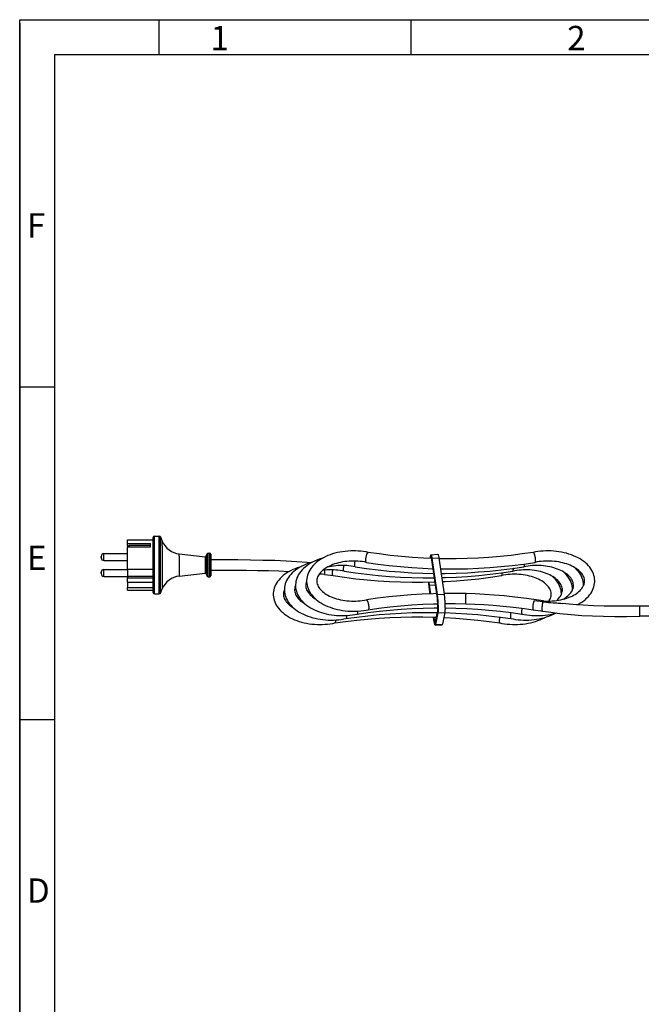
# Model space of a CAD drawing. Extents: x 0 to 420, y 0 to 297.
# Drawn here: x 0 to 89, y 155 to 297 of the extents above; entities that cross this region are included whole.
import ezdxf

# ---------------------------------------------------------------- set-up
doc = ezdxf.new("R2010")
doc.units = 0
doc.header["$LTSCALE"] = 23.1
doc.layers.get('0').update_dxf_attribs({"linetype": 'CONTINUOUS'})
doc.layers.add('02_ACHSEN', color=7, linetype='CONTINUOUS')
doc.styles.add('TEXTSTYLE_2', font='arial.ttf')

msp = doc.modelspace()

# ---------------------------------------------------------------- linework, layer by layer
at = {"color": 1, "linetype": 'CONTINUOUS'}
for p, q in [((0, 297), (420, 297)), ((0, 0), (0, 297)), ((0, 296.5), (0, 0)), ((20, 297), (20, 292)), ((56.317, 292), (56.317, 297)), ((5, 244.167), (0, 244.167)), ((5, 196.333), (0, 196.333))]:
    msp.add_line(p, q, dxfattribs=at)
at = {"color": 3, "linetype": 'CONTINUOUS'}
for q in [(5, 5), (415, 292)]:
    msp.add_line((5, 292), q, dxfattribs=at)
at = {"color": 7, "linetype": 'CONTINUOUS'}
for p, q in [((19.22, 222.178), (19.22, 222.528)), ((19.42, 222.728), (20.087, 222.728)), ((20.271, 222.605), (20.52, 222.008)), ((15.52, 222.178), (19.22, 222.178)), ((15.52, 221.375), (15.52, 221.676)), ((15.52, 221.375), (15.52, 221.195)), ((15.52, 221.375), (15.54, 221.375)), ((15.54, 221.215), (15.54, 221.375)), ((15.54, 221.215), (15.54, 221.195)), ((18.82, 221.375), (15.74, 221.375)), ((19.22, 221.733), (19.22, 222.178)), ((19.22, 217.97), (19.22, 221.733)), ((11.72, 219.791), (11.72, 219.822)), ((11.72, 219.774), (11.72, 219.791)), ((11.72, 219.662), (11.72, 219.774)), ((11.72, 219.622), (11.72, 219.662)), ((22.962, 220.178), (26.666, 219.771)), ((26.828, 219.863), (26.977, 220.185)), ((27.123, 220.278), (27.36, 220.278)), ((27.52, 219.808), (27.52, 220.118)), ((27.52, 219.309), (27.52, 219.808)), ((50.149, 220.392), (50.151, 220.391)), ((50.153, 220.391), (50.151, 220.391)), ((50.153, 220.391), (50.151, 220.391)), ((73.889, 220.391), (73.887, 220.391)), ((73.902, 220.391), (73.889, 220.391)), ((27.52, 217.849), (27.52, 219.309)), ((48.288, 218.32), (48.286, 218.321)), ((49.888, 218.955), (49.886, 218.955)), ((72.552, 218.32), (72.554, 218.321)), ((74.152, 218.955), (74.154, 218.955)), ((74.154, 218.955), (74.156, 218.956)), ((11.72, 217.504), (11.72, 217.535)), ((11.72, 217.487), (11.72, 217.504)), ((11.72, 217.375), (11.72, 217.487)), ((11.72, 217.335), (11.72, 217.375)), ((15.52, 217.97), (19.22, 217.97)), ((15.52, 216.972), (19.22, 216.972)), ((15.52, 216.745), (19.22, 216.745)), ((19.22, 216.972), (19.22, 217.97)), ((19.22, 216.745), (19.22, 216.972)), ((19.22, 216.106), (19.22, 216.745)), ((22.962, 216.978), (26.666, 217.386)), ((26.828, 217.294), (26.977, 216.971)), ((27.123, 216.878), (27.36, 216.878)), ((27.52, 217.348), (27.52, 217.849)), ((27.52, 217.346), (27.52, 217.348)), ((27.52, 217.043), (27.52, 217.346)), ((27.52, 217.038), (27.52, 217.043)), ((43.89, 217.222), (45.088, 217.052)), ((45.088, 217.052), (45.088, 217.052)), ((46.688, 217.686), (46.686, 217.687)), ((69.352, 217.052), (69.354, 217.052)), ((70.952, 217.686), (70.954, 217.687)), ((15.52, 216.106), (19.22, 216.106)), ((15.52, 215.335), (19.22, 215.335)), ((19.22, 216.101), (19.22, 216.106)), ((19.22, 216.106), (19.22, 216.101)), ((19.22, 215.424), (19.22, 216.101)), ((19.22, 215.335), (19.22, 215.424)), ((19.22, 214.978), (19.22, 215.335)), ((39.692, 215.634), (39.69, 215.631)), ((41.292, 216.268), (41.29, 216.265)), ((81.15, 215.634), (81.15, 215.638)), ((15.52, 214.978), (19.22, 214.978)), ((19.22, 214.635), (19.22, 214.978)), ((19.22, 214.628), (19.22, 214.635)), ((19.22, 214.632), (19.22, 214.628)), ((19.42, 214.428), (20.087, 214.428)), ((20.271, 214.551), (20.52, 215.149)), ((38.092, 214.999), (38.09, 214.996)), ((64.232, 214.463), (64.232, 214.463)), ((77.95, 214.366), (77.95, 214.369)), ((79.55, 215), (79.55, 215.004)), ((49.888, 213.583), (49.891, 213.583)), ((49.891, 213.583), (49.896, 213.584)), ((64.208, 213.003), (64.208, 213.003)), ((75.388, 213.409), (75.387, 213.41)), ((75.387, 213.41), (75.388, 213.41)), ((92.042, 212.666), (89.213, 212.666)), ((89.213, 212.666), (89.213, 212.666)), ((48.549, 211.511), (48.551, 211.511)), ((48.549, 211.511), (48.551, 211.511)), ((50.149, 212.145), (50.151, 212.146)), ((50.149, 212.145), (50.151, 212.146)), ((50.16, 212.149), (50.151, 212.146)), ((61.172, 211.729), (61.178, 211.729)), ((72.289, 211.511), (72.292, 211.511)), ((72.289, 211.511), (72.292, 211.511)), ((73.884, 212.148), (73.893, 212.145)), ((73.893, 212.145), (73.896, 212.145)), ((73.893, 212.145), (73.896, 212.145)), ((75.232, 211.957), (75.225, 211.96)), ((75.232, 211.957), (75.233, 211.957)), ((75.232, 211.957), (75.233, 211.957)), ((92.042, 211.206), (89.227, 211.206)), ((89.227, 211.206), (89.227, 211.206)), ((45.349, 210.242), (45.351, 210.243)), ((45.349, 210.242), (45.351, 210.243)), ((45.359, 210.245), (45.351, 210.243)), ((46.949, 210.877), (46.951, 210.877)), ((46.949, 210.877), (46.951, 210.877)), ((69.081, 210.245), (69.089, 210.243)), ((69.089, 210.243), (69.092, 210.242)), ((69.089, 210.243), (69.092, 210.242)), ((70.689, 210.877), (70.692, 210.877)), ((70.689, 210.877), (70.692, 210.877))]:
    msp.add_line(p, q, dxfattribs=at)
at = {"color": 9, "linetype": 'CONTINUOUS'}
msp.add_line((15.74, 221.375), (15.74, 221.195), dxfattribs=at)
at = {"color": 7, "linetype": 'CONTINUOUS'}
for points in [[(19.22, 222.528), (19.22, 222.519), (19.22, 222.493), (19.22, 222.452), (19.22, 222.394), (19.22, 222.321), (19.22, 222.233), (19.22, 222.178)], [(15.54, 221.215), (15.542, 221.236), (15.547, 221.256), (15.555, 221.276), (15.567, 221.295), (15.582, 221.312), (15.599, 221.328), (15.618, 221.342), (15.64, 221.353), (15.664, 221.363), (15.688, 221.369), (15.714, 221.373), (15.74, 221.375)], [(19.22, 222.178), (19.22, 222.129), (19.22, 222.011), (19.22, 221.879), (19.22, 221.733)], [(19.22, 221.733), (19.22, 221.574), (19.22, 221.403), (19.22, 221.22), (19.22, 221.027), (19.22, 220.823), (19.22, 220.61), (19.22, 220.389), (19.22, 220.16), (19.22, 219.925), (19.22, 219.685), (19.22, 219.439), (19.22, 219.191), (19.22, 218.939), (19.22, 218.687), (19.22, 218.433), (19.22, 218.181), (19.22, 217.97)], [(11.72, 219.822), (11.72, 219.822), (11.72, 219.82), (11.72, 219.816), (11.72, 219.81), (11.72, 219.802), (11.72, 219.791), (11.72, 219.779)], [(11.72, 219.779), (11.72, 219.766), (11.72, 219.751), (11.72, 219.736), (11.72, 219.72), (11.72, 219.704), (11.72, 219.689), (11.72, 219.675), (11.72, 219.662)], [(11.72, 219.662), (11.72, 219.65), (11.72, 219.64), (11.72, 219.632), (11.72, 219.626), (11.72, 219.623), (11.72, 219.622)], [(27.52, 220.115), (27.52, 220.118), (27.52, 220.113)], [(27.52, 220.113), (27.52, 220.098), (27.52, 220.073), (27.52, 220.038), (27.52, 219.994), (27.52, 219.941), (27.52, 219.879), (27.52, 219.808)], [(27.52, 219.808), (27.52, 219.73), (27.52, 219.644), (27.52, 219.551), (27.52, 219.451), (27.52, 219.347), (27.52, 219.309)], [(43.686, 219.608), (43.416, 219.529), (43.077, 219.414), (42.748, 219.287), (42.432, 219.148), (42.127, 218.997), (41.836, 218.834), (41.559, 218.66), (41.3, 218.476), (41.056, 218.282), (40.831, 218.079), (40.626, 217.869), (40.439, 217.651), (40.273, 217.427), (40.129, 217.199), (40.005, 216.968), (39.902, 216.732), (39.819, 216.494), (39.757, 216.256), (39.715, 216.016), (39.694, 215.775), (39.69, 215.634)], [(50.151, 220.391), (49.842, 220.451), (49.472, 220.51), (49.097, 220.555), (48.72, 220.587), (48.34, 220.605), (47.959, 220.609), (47.578, 220.6), (47.199, 220.578), (46.823, 220.542), (46.45, 220.493), (46.082, 220.43), (45.719, 220.354), (45.363, 220.265), (45.016, 220.163), (44.677, 220.049), (44.348, 219.921), (44.032, 219.782), (43.727, 219.631), (43.436, 219.468), (43.159, 219.294), (42.9, 219.11), (42.656, 218.916), (42.431, 218.713), (42.226, 218.503), (42.039, 218.285), (41.873, 218.061), (41.729, 217.834), (41.605, 217.602), (41.502, 217.367), (41.419, 217.129), (41.357, 216.89), (41.315, 216.65), (41.294, 216.409), (41.29, 216.269)], [(49.805, 219.253), (49.806, 219.308), (49.809, 219.367), (49.813, 219.428), (49.82, 219.492), (49.828, 219.557), (49.838, 219.622), (49.849, 219.689), (49.862, 219.755), (49.876, 219.821), (49.891, 219.885), (49.907, 219.947), (49.925, 220.007), (49.943, 220.065), (49.962, 220.119), (49.981, 220.169), (50, 220.215), (50.02, 220.256)], [(50.02, 220.256), (50.04, 220.292), (50.06, 220.323), (50.079, 220.349), (50.097, 220.369), (50.115, 220.382), (50.133, 220.39), (50.149, 220.392)], [(59.28, 219.517), (58.093, 219.566), (56.513, 219.664), (54.925, 219.795), (53.327, 219.962), (51.716, 220.163), (50.153, 220.391)], [(73.887, 220.391), (72.325, 220.163), (70.714, 219.962), (69.116, 219.796), (67.528, 219.664), (65.949, 219.566), (64.375, 219.501), (62.805, 219.468), (61.236, 219.468), (60.327, 219.487)], [(82.75, 216.269), (82.749, 216.349), (82.732, 216.591), (82.695, 216.833), (82.637, 217.075), (82.559, 217.315), (82.459, 217.552), (82.338, 217.788), (82.195, 218.021), (82.031, 218.248), (81.846, 218.469), (81.639, 218.684), (81.414, 218.891), (81.171, 219.088), (80.908, 219.276), (80.631, 219.453), (80.338, 219.618), (80.031, 219.772), (79.712, 219.913), (79.382, 220.042), (79.041, 220.158), (78.692, 220.261), (78.334, 220.351), (77.97, 220.428), (77.6, 220.491), (77.225, 220.541), (76.847, 220.577), (76.467, 220.6), (76.086, 220.609), (75.704, 220.605), (75.324, 220.587), (74.945, 220.555), (74.57, 220.51), (74.199, 220.452), (73.889, 220.391)], [(74.02, 220.256), (73.999, 220.295), (73.979, 220.327), (73.958, 220.353), (73.938, 220.373), (73.92, 220.386), (73.902, 220.391)], [(74.235, 219.253), (74.234, 219.312), (74.231, 219.375), (74.226, 219.44), (74.219, 219.508), (74.21, 219.577), (74.199, 219.647), (74.186, 219.718), (74.172, 219.788), (74.156, 219.857), (74.139, 219.924), (74.121, 219.989), (74.102, 220.051), (74.082, 220.109), (74.062, 220.163), (74.041, 220.212), (74.02, 220.256)], [(27.52, 219.309), (27.52, 219.237), (27.52, 219.122), (27.52, 219.005), (27.52, 218.884), (27.52, 218.762), (27.52, 218.638), (27.52, 218.514), (27.52, 218.391), (27.52, 218.268), (27.52, 218.148), (27.52, 218.03), (27.52, 217.916), (27.52, 217.849)], [(41.856, 218.906), (41.373, 218.951), (39.897, 219.056), (38.341, 219.138), (36.709, 219.202), (35.004, 219.249), (33.229, 219.282), (31.386, 219.301), (29.477, 219.309), (27.52, 219.309)], [(40.484, 218.338), (40.292, 218.284), (39.95, 218.171), (39.617, 218.046), (39.297, 217.909), (38.988, 217.76), (38.692, 217.598), (38.412, 217.426), (38.148, 217.243), (37.899, 217.049), (37.67, 216.848), (37.46, 216.637), (37.269, 216.419), (37.1, 216.196), (36.951, 215.968), (36.823, 215.735), (36.716, 215.499), (36.63, 215.262), (36.565, 215.022), (36.52, 214.781), (36.495, 214.539), (36.49, 214.366)], [(42.086, 218.974), (41.816, 218.895), (41.477, 218.78), (41.148, 218.653), (40.832, 218.513), (40.527, 218.362), (40.236, 218.199), (39.959, 218.026), (39.7, 217.842), (39.456, 217.647), (39.231, 217.444), (39.026, 217.234), (38.839, 217.017), (38.673, 216.792), (38.529, 216.565), (38.405, 216.333), (38.302, 216.098), (38.219, 215.86), (38.157, 215.622), (38.115, 215.381), (38.094, 215.14), (38.09, 215)], [(49.886, 218.955), (49.599, 219.012), (49.294, 219.061), (48.984, 219.099), (48.671, 219.127), (48.354, 219.144), (48.037, 219.15), (47.719, 219.145), (47.403, 219.129), (47.088, 219.102), (46.778, 219.065), (46.472, 219.017), (46.172, 218.959), (45.88, 218.891), (45.595, 218.814), (45.32, 218.727), (45.056, 218.632), (44.803, 218.528), (44.561, 218.417), (44.333, 218.299), (44.119, 218.175), (43.919, 218.045), (43.734, 217.91), (43.564, 217.771), (43.409, 217.628), (43.269, 217.48), (43.146, 217.33), (43.038, 217.176), (42.946, 217.018), (42.87, 216.857), (42.812, 216.69), (42.772, 216.519), (42.752, 216.345), (42.75, 216.269)], [(48.286, 218.321), (47.999, 218.377), (47.694, 218.426), (47.384, 218.465), (47.071, 218.492), (46.754, 218.509), (46.437, 218.515), (46.119, 218.51), (45.803, 218.495), (45.488, 218.468), (45.178, 218.431), (44.872, 218.383), (44.572, 218.325), (44.28, 218.257), (44.242, 218.246)], [(46.605, 217.984), (46.607, 218.052), (46.611, 218.124), (46.617, 218.2), (46.627, 218.278), (46.638, 218.358), (46.652, 218.439), (46.667, 218.511)], [(48.205, 218.618), (48.207, 218.686), (48.211, 218.759), (48.217, 218.834), (48.227, 218.913), (48.238, 218.993), (48.252, 219.073), (48.267, 219.145)], [(48.286, 218.321), (48.268, 218.329), (48.252, 218.347), (48.238, 218.373), (48.227, 218.407), (48.217, 218.45), (48.211, 218.499), (48.207, 218.556), (48.205, 218.618)], [(48.288, 218.32), (49.919, 218.082), (51.559, 217.877), (53.187, 217.708), (54.805, 217.574), (56.415, 217.474), (58.02, 217.407), (59.595, 217.375)], [(49.886, 218.955), (49.876, 218.959), (49.862, 218.97), (49.849, 218.986), (49.838, 219.009), (49.828, 219.037), (49.82, 219.071), (49.813, 219.109), (49.809, 219.153), (49.806, 219.201), (49.805, 219.253)], [(49.888, 218.955), (51.519, 218.717), (53.159, 218.511), (54.787, 218.342), (56.405, 218.208), (58.015, 218.108), (59.497, 218.047)], [(60.539, 218.022), (61.221, 218.008), (62.821, 218.008), (64.422, 218.042), (66.026, 218.108), (67.636, 218.208), (69.254, 218.342), (70.883, 218.512), (72.523, 218.717), (74.152, 218.955)], [(60.634, 217.374), (61.221, 217.374), (62.822, 217.407), (64.426, 217.474), (66.036, 217.574), (67.654, 217.708), (69.283, 217.877), (70.923, 218.082), (72.552, 218.32)], [(71.035, 217.984), (71.034, 218.052), (71.031, 218.098)], [(72.554, 218.321), (72.572, 218.329), (72.588, 218.347), (72.602, 218.373), (72.614, 218.407), (72.623, 218.45), (72.63, 218.499), (72.634, 218.556), (72.635, 218.618)], [(79.69, 215.634), (79.687, 215.73), (79.665, 215.904), (79.623, 216.074), (79.563, 216.24), (79.486, 216.4), (79.393, 216.556), (79.284, 216.709), (79.16, 216.858), (79.021, 217.004), (78.866, 217.146), (78.696, 217.284), (78.511, 217.418), (78.312, 217.547), (78.098, 217.67), (77.871, 217.787), (77.631, 217.897), (77.379, 217.999), (77.116, 218.094), (76.842, 218.18), (76.558, 218.257), (76.267, 218.325), (75.968, 218.383), (75.663, 218.431), (75.353, 218.468), (75.039, 218.494), (74.723, 218.51), (74.405, 218.515), (74.087, 218.509), (73.771, 218.492), (73.457, 218.465), (73.147, 218.426), (72.841, 218.377), (72.554, 218.321)], [(72.635, 218.618), (72.634, 218.686), (72.631, 218.733)], [(81.29, 216.269), (81.286, 216.374), (81.263, 216.547), (81.22, 216.718), (81.159, 216.882), (81.082, 217.042), (80.988, 217.198), (80.879, 217.35), (80.755, 217.499), (80.614, 217.644), (80.459, 217.786), (80.289, 217.924), (80.104, 218.057), (79.904, 218.186), (79.691, 218.308), (79.464, 218.425), (79.224, 218.534), (78.972, 218.637), (78.709, 218.731), (78.435, 218.817), (78.152, 218.893), (77.861, 218.961), (77.562, 219.018), (77.257, 219.066), (76.948, 219.103), (76.635, 219.129), (76.319, 219.145), (76.002, 219.15), (75.684, 219.143), (75.369, 219.127), (75.055, 219.099), (74.745, 219.06), (74.441, 219.012), (74.154, 218.955)], [(74.156, 218.956), (74.172, 218.964), (74.186, 218.978), (74.199, 219), (74.21, 219.028), (74.219, 219.062), (74.226, 219.102), (74.231, 219.147), (74.234, 219.198), (74.235, 219.253)], [(81.15, 215.638), (81.149, 215.733), (81.13, 215.975), (81.092, 216.216), (81.033, 216.457), (80.952, 216.696), (80.851, 216.934), (80.729, 217.169), (80.586, 217.399), (80.42, 217.627), (80.234, 217.848), (80.028, 218.061), (79.868, 218.206)], [(11.72, 217.535), (11.72, 217.535), (11.72, 217.533), (11.72, 217.529), (11.72, 217.523), (11.72, 217.515), (11.72, 217.504), (11.72, 217.492)], [(11.72, 217.492), (11.72, 217.479), (11.72, 217.464), (11.72, 217.449), (11.72, 217.433), (11.72, 217.417), (11.72, 217.402), (11.72, 217.388), (11.72, 217.375)], [(11.72, 217.375), (11.72, 217.363), (11.72, 217.353), (11.72, 217.345), (11.72, 217.339), (11.72, 217.336), (11.72, 217.335)], [(19.22, 217.97), (19.22, 217.93), (19.22, 217.682), (19.22, 217.437), (19.22, 217.197), (19.22, 216.972)], [(19.22, 216.972), (19.22, 216.963), (19.22, 216.745)], [(19.22, 216.745), (19.22, 216.735), (19.22, 216.515), (19.22, 216.303), (19.22, 216.106)], [(27.52, 217.849), (29.261, 217.85), (30.969, 217.844), (32.629, 217.829), (34.24, 217.805), (35.801, 217.769), (37.309, 217.72), (38.764, 217.657), (38.796, 217.655)], [(27.52, 217.849), (27.52, 217.807), (27.52, 217.702), (27.52, 217.603), (27.52, 217.51), (27.52, 217.424), (27.52, 217.346), (27.52, 217.276), (27.52, 217.214), (27.52, 217.161), (27.52, 217.117), (27.52, 217.083), (27.52, 217.058), (27.52, 217.043), (27.52, 217.041)], [(27.52, 217.041), (27.52, 217.038), (27.52, 217.043)], [(43.89, 217.222), (43.841, 217.226), (43.525, 217.241), (43.208, 217.246), (43.086, 217.244)], [(46.686, 217.687), (46.399, 217.743), (46.094, 217.792), (45.784, 217.83), (45.471, 217.858), (45.154, 217.875), (44.837, 217.881), (44.519, 217.876), (44.203, 217.86), (43.888, 217.834), (43.597, 217.799)], [(43.856, 217.83), (43.855, 217.812), (43.85, 217.733), (43.846, 217.656), (43.844, 217.583), (43.843, 217.515)], [(43.843, 217.515), (43.844, 217.452), (43.846, 217.396), (43.85, 217.346), (43.855, 217.305), (43.861, 217.271), (43.869, 217.246), (43.878, 217.229), (43.888, 217.222), (43.89, 217.222)], [(45.088, 217.052), (46.719, 216.813), (48.359, 216.608), (49.987, 216.439), (51.605, 216.305), (53.215, 216.205), (54.82, 216.138), (56.421, 216.105), (58.021, 216.105), (59.622, 216.138), (59.774, 216.145)], [(46.686, 217.687), (46.668, 217.695), (46.652, 217.712), (46.638, 217.738), (46.627, 217.773), (46.617, 217.815), (46.611, 217.865), (46.607, 217.921), (46.605, 217.984)], [(46.688, 217.686), (48.319, 217.448), (49.959, 217.243), (51.587, 217.073), (53.205, 216.939), (54.815, 216.839), (56.42, 216.773), (58.021, 216.74), (59.621, 216.74), (59.687, 216.741)], [(60.723, 216.762), (61.222, 216.773), (62.826, 216.839), (64.436, 216.939), (66.054, 217.074), (67.683, 217.243), (69.323, 217.448), (70.952, 217.686)], [(60.806, 216.187), (61.226, 216.205), (62.836, 216.305), (64.454, 216.439), (66.083, 216.608), (67.723, 216.814), (69.352, 217.052)], [(69.354, 217.052), (69.363, 217.055), (69.381, 217.069), (69.397, 217.093), (69.41, 217.127), (69.421, 217.17), (69.429, 217.222), (69.434, 217.283), (69.435, 217.35)], [(76.49, 214.366), (76.487, 214.462), (76.465, 214.635), (76.423, 214.806), (76.363, 214.971), (76.286, 215.131), (76.193, 215.288), (76.084, 215.44), (75.96, 215.589), (75.821, 215.735), (75.666, 215.877), (75.496, 216.016), (75.311, 216.149), (75.112, 216.278), (74.898, 216.401), (74.671, 216.518), (74.431, 216.628), (74.179, 216.731), (73.916, 216.825), (73.642, 216.911), (73.358, 216.989), (73.067, 217.056), (72.768, 217.114), (72.463, 217.162), (72.153, 217.199), (71.839, 217.226), (71.523, 217.242), (71.205, 217.246), (70.887, 217.24), (70.571, 217.224), (70.257, 217.196), (69.947, 217.157), (69.641, 217.109), (69.354, 217.052)], [(69.435, 217.35), (69.434, 217.423), (69.431, 217.464)], [(70.954, 217.687), (70.972, 217.695), (70.988, 217.712), (71.002, 217.738), (71.014, 217.773), (71.023, 217.815), (71.03, 217.865), (71.034, 217.921), (71.035, 217.984)], [(78.09, 215), (78.087, 215.096), (78.065, 215.269), (78.023, 215.44), (77.963, 215.605), (77.886, 215.766), (77.793, 215.922), (77.684, 216.074), (77.56, 216.224), (77.421, 216.37), (77.266, 216.512), (77.096, 216.65), (76.911, 216.784), (76.712, 216.913), (76.498, 217.035), (76.271, 217.152), (76.031, 217.263), (75.779, 217.365), (75.516, 217.46), (75.242, 217.546), (74.958, 217.623), (74.667, 217.691), (74.368, 217.748), (74.063, 217.796), (73.753, 217.833), (73.439, 217.86), (73.123, 217.876), (72.805, 217.881), (72.487, 217.875), (72.171, 217.858), (71.857, 217.83), (71.547, 217.792), (71.241, 217.743), (70.954, 217.687)], [(77.95, 214.369), (77.949, 214.464), (77.93, 214.706), (77.892, 214.948), (77.833, 215.188), (77.752, 215.428), (77.651, 215.666), (77.529, 215.9), (77.386, 216.131), (77.22, 216.358), (77.034, 216.579), (76.828, 216.792), (76.669, 216.937)], [(79.55, 215.004), (79.549, 215.099), (79.53, 215.341), (79.492, 215.582), (79.433, 215.822), (79.352, 216.062), (79.251, 216.3), (79.129, 216.535), (78.986, 216.765), (78.82, 216.992), (78.634, 217.213), (78.428, 217.426), (78.269, 217.572)], [(19.22, 216.101), (19.22, 215.909), (19.22, 215.728), (19.22, 215.559), (19.22, 215.402), (19.22, 215.335)], [(19.22, 215.335), (19.22, 215.258), (19.22, 215.128), (19.22, 215.012), (19.22, 214.91), (19.22, 214.824), (19.22, 214.753), (19.22, 214.698), (19.22, 214.658), (19.22, 214.635), (19.22, 214.632)], [(39.69, 215.631), (39.67, 215.588), (39.612, 215.422), (39.572, 215.25), (39.552, 215.076), (39.55, 215)], [(39.69, 215.634), (39.692, 215.533), (39.711, 215.291), (39.749, 215.049), (39.809, 214.809), (39.889, 214.569), (39.991, 214.331), (40.113, 214.097), (40.256, 213.867), (40.422, 213.639), (40.609, 213.418), (40.815, 213.205), (41.041, 213), (41.286, 212.803), (41.548, 212.617), (41.826, 212.441), (42.119, 212.276), (42.425, 212.124), (42.744, 211.983), (43.075, 211.855), (43.415, 211.74), (43.764, 211.638), (44.121, 211.548), (44.485, 211.472), (44.854, 211.41), (45.228, 211.36), (45.605, 211.325), (45.984, 211.302), (46.365, 211.294), (46.745, 211.298), (47.125, 211.317), (47.503, 211.349), (47.877, 211.394), (48.247, 211.452), (48.549, 211.511)], [(41.29, 216.265), (41.27, 216.223), (41.212, 216.056), (41.172, 215.885), (41.152, 215.711), (41.15, 215.634)], [(41.15, 215.634), (41.154, 215.536), (41.176, 215.363), (41.218, 215.192), (41.278, 215.027), (41.356, 214.867), (41.449, 214.71), (41.557, 214.558), (41.682, 214.409), (41.822, 214.263), (41.977, 214.121), (42.147, 213.983), (42.332, 213.849), (42.531, 213.72), (42.572, 213.697)], [(41.29, 216.269), (41.292, 216.167), (41.311, 215.925), (41.349, 215.684), (41.409, 215.444), (41.489, 215.204), (41.591, 214.966), (41.713, 214.731), (41.856, 214.501), (42.022, 214.274), (42.209, 214.053), (42.415, 213.84), (42.641, 213.634), (42.886, 213.437), (43.148, 213.251), (43.426, 213.075), (43.719, 212.911), (44.025, 212.758), (44.344, 212.618), (44.675, 212.49), (45.015, 212.374), (45.364, 212.272), (45.721, 212.183), (46.085, 212.107), (46.454, 212.044), (46.828, 211.995), (47.205, 211.959), (47.584, 211.937), (47.965, 211.928), (48.345, 211.933), (48.725, 211.951), (49.103, 211.983), (49.477, 212.028), (49.847, 212.087), (50.149, 212.145)], [(42.75, 216.269), (42.754, 216.171), (42.776, 215.997), (42.818, 215.826), (42.878, 215.661), (42.956, 215.501), (43.049, 215.345), (43.157, 215.192), (43.282, 215.043), (43.422, 214.897), (43.577, 214.755), (43.747, 214.617), (43.932, 214.483), (44.131, 214.355), (44.345, 214.232), (44.572, 214.115), (44.812, 214.005), (45.064, 213.902), (45.328, 213.808), (45.602, 213.722), (45.885, 213.645), (46.177, 213.577), (46.476, 213.52), (46.782, 213.472), (47.092, 213.435), (47.405, 213.408), (47.722, 213.393), (48.039, 213.388), (48.357, 213.394), (48.673, 213.411), (48.987, 213.439), (49.298, 213.477), (49.603, 213.526), (49.888, 213.583)], [(75.388, 213.41), (75.679, 213.394), (75.997, 213.388), (76.315, 213.393), (76.632, 213.408), (76.946, 213.435), (77.256, 213.472), (77.563, 213.519), (77.863, 213.577), (78.155, 213.645), (78.44, 213.722), (78.715, 213.809), (78.98, 213.904), (79.233, 214.007), (79.475, 214.118), (79.703, 214.236), (79.917, 214.359), (80.118, 214.489), (80.303, 214.624), (80.473, 214.763), (80.629, 214.907), (80.768, 215.054), (80.892, 215.204), (81, 215.358), (81.092, 215.515), (81.149, 215.635)], [(79.549, 215.001), (79.569, 215.044), (79.628, 215.21), (79.668, 215.382), (79.688, 215.556), (79.69, 215.634)], [(80.192, 212.846), (80.333, 212.917), (80.624, 213.08), (80.898, 213.255), (81.157, 213.439), (81.399, 213.633), (81.623, 213.837), (81.826, 214.047), (82.011, 214.265), (82.176, 214.489), (82.319, 214.716), (82.441, 214.947), (82.543, 215.183), (82.625, 215.42), (82.686, 215.658), (82.727, 215.898), (82.747, 216.139), (82.75, 216.269)], [(81.149, 215.635), (81.168, 215.677), (81.227, 215.843), (81.268, 216.014), (81.288, 216.188), (81.29, 216.269)], [(36.49, 214.366), (36.492, 214.252), (36.512, 214.011), (36.552, 213.77), (36.612, 213.53), (36.693, 213.291), (36.795, 213.053), (36.918, 212.819), (37.062, 212.589), (37.229, 212.363), (37.416, 212.142), (37.622, 211.93), (37.849, 211.725), (38.094, 211.528), (38.355, 211.343), (38.633, 211.168), (38.927, 211.003), (39.233, 210.851), (39.551, 210.712), (39.882, 210.584), (40.222, 210.469), (40.57, 210.367), (40.927, 210.278), (41.291, 210.203), (41.659, 210.14), (42.033, 210.091), (42.409, 210.056), (42.788, 210.033), (43.168, 210.025), (43.548, 210.03), (43.927, 210.048), (44.304, 210.08), (44.678, 210.125), (45.047, 210.184), (45.349, 210.242)], [(38.09, 214.996), (38.067, 214.945), (38.009, 214.778), (37.97, 214.607), (37.952, 214.433), (37.95, 214.366)], [(37.95, 214.366), (37.953, 214.279), (37.974, 214.104), (38.015, 213.934), (38.074, 213.768), (38.151, 213.607), (38.243, 213.45), (38.351, 213.297), (38.475, 213.147), (38.614, 213.001), (38.769, 212.859), (38.939, 212.72), (39.123, 212.586), (39.323, 212.457), (39.372, 212.429)], [(38.09, 215), (38.092, 214.898), (38.111, 214.656), (38.149, 214.415), (38.209, 214.175), (38.289, 213.935), (38.391, 213.697), (38.513, 213.463), (38.656, 213.232), (38.822, 213.005), (39.009, 212.784), (39.215, 212.571), (39.441, 212.365), (39.686, 212.168), (39.948, 211.982), (40.226, 211.807), (40.519, 211.642), (40.825, 211.489), (41.144, 211.349), (41.475, 211.221), (41.815, 211.106), (42.164, 211.003), (42.521, 210.914), (42.885, 210.838), (43.254, 210.775), (43.628, 210.726), (44.005, 210.69), (44.384, 210.668), (44.765, 210.659), (45.145, 210.664), (45.525, 210.682), (45.903, 210.714), (46.277, 210.759), (46.647, 210.818), (46.949, 210.877)], [(39.55, 215), (39.554, 214.902), (39.576, 214.728), (39.618, 214.558), (39.678, 214.393), (39.756, 214.232), (39.849, 214.076), (39.957, 213.924), (40.082, 213.774), (40.222, 213.628), (40.377, 213.486), (40.547, 213.348), (40.732, 213.215), (40.931, 213.086), (40.972, 213.062)], [(60.018, 214.465), (59.512, 214.454), (57.924, 214.389), (56.331, 214.293), (54.73, 214.164), (53.12, 214.003), (51.499, 213.808), (49.891, 213.583)], [(64.232, 214.463), (62.681, 214.49), (61.097, 214.488), (61.053, 214.487)], [(75.387, 213.41), (74.669, 213.511), (72.903, 213.752), (71.248, 213.957), (69.716, 214.124), (68.277, 214.256), (66.901, 214.356), (65.559, 214.425), (64.232, 214.463)], [(76.155, 213.39), (76.201, 213.456), (76.293, 213.614), (76.369, 213.775), (76.428, 213.942), (76.468, 214.113), (76.488, 214.287), (76.49, 214.366)], [(77.243, 213.47), (77.275, 213.496), (77.43, 213.639), (77.57, 213.787), (77.693, 213.937), (77.801, 214.091), (77.893, 214.248), (77.949, 214.366)], [(77.949, 214.366), (77.969, 214.41), (78.028, 214.576), (78.068, 214.748), (78.088, 214.921), (78.09, 215)], [(78.199, 213.657), (78.318, 213.726), (78.519, 213.856), (78.705, 213.991), (78.875, 214.13), (79.03, 214.274), (79.17, 214.421), (79.293, 214.571), (79.401, 214.725), (79.493, 214.883), (79.549, 215.001)], [(49.896, 213.584), (49.915, 213.58), (49.934, 213.568), (49.955, 213.549), (49.976, 213.522), (49.998, 213.488), (50.02, 213.447)], [(50.02, 213.447), (50.042, 213.4), (50.064, 213.347), (50.085, 213.288), (50.106, 213.225), (50.125, 213.158), (50.144, 213.088), (50.16, 213.015), (50.176, 212.941), (50.19, 212.866), (50.202, 212.791), (50.211, 212.716), (50.219, 212.644), (50.225, 212.573), (50.228, 212.506), (50.229, 212.443)], [(50.151, 212.146), (51.689, 212.361), (53.283, 212.552), (54.864, 212.711), (56.436, 212.837), (58.001, 212.931), (59.56, 212.995), (60.163, 213.008)], [(50.229, 212.443), (50.228, 212.384), (50.225, 212.331), (50.219, 212.283), (50.211, 212.242), (50.202, 212.208), (50.19, 212.181), (50.176, 212.161), (50.16, 212.149)], [(61.181, 213.028), (62.67, 213.03), (64.208, 213.003)], [(64.208, 213.003), (65.49, 212.966), (66.8, 212.899), (68.148, 212.802), (69.556, 212.673), (71.047, 212.511), (72.645, 212.313), (73.893, 212.145)], [(74.02, 213.447), (73.999, 213.4), (73.978, 213.347), (73.957, 213.289), (73.938, 213.225), (73.919, 213.158), (73.901, 213.088), (73.884, 213.015), (73.869, 212.94), (73.856, 212.865), (73.844, 212.79), (73.835, 212.715), (73.827, 212.642), (73.822, 212.572), (73.818, 212.505), (73.817, 212.442)], [(73.817, 212.442), (73.818, 212.383), (73.822, 212.33), (73.827, 212.282), (73.835, 212.241), (73.844, 212.207), (73.856, 212.18), (73.869, 212.16), (73.884, 212.148)], [(75.311, 213.266), (74.88, 213.317), (74.45, 213.377), (74.02, 213.447)], [(75.183, 212.25), (75.183, 212.313), (75.185, 212.381), (75.189, 212.451), (75.194, 212.525), (75.2, 212.599), (75.207, 212.675), (75.216, 212.751), (75.225, 212.827), (75.236, 212.9), (75.247, 212.972), (75.259, 213.04), (75.271, 213.104), (75.284, 213.164), (75.297, 213.218), (75.311, 213.266)], [(75.374, 213.405), (75.362, 213.392), (75.35, 213.371), (75.337, 213.343), (75.324, 213.308), (75.311, 213.266)], [(75.311, 213.266), (75.734, 213.225), (76.109, 213.196), (76.445, 213.173), (76.75, 213.153), (77.027, 213.137), (77.274, 213.121), (77.496, 213.106), (77.696, 213.09), (77.877, 213.074), (78.042, 213.056), (78.066, 213.053)], [(75.387, 213.41), (75.385, 213.41), (75.374, 213.405)], [(89.213, 212.666), (87.384, 212.64), (85.68, 212.635), (84.083, 212.655), (82.559, 212.701), (81.075, 212.778), (79.594, 212.892), (78.066, 213.053)], [(89.22, 212.519), (89.219, 212.557), (89.218, 212.589), (89.217, 212.617), (89.216, 212.638), (89.215, 212.653), (89.214, 212.663), (89.213, 212.666)], [(89.231, 211.496), (89.231, 211.552), (89.231, 211.611), (89.231, 211.673), (89.231, 211.737), (89.23, 211.802), (89.23, 211.869), (89.229, 211.936), (89.229, 212.004), (89.228, 212.071), (89.227, 212.136), (89.226, 212.2), (89.225, 212.262), (89.224, 212.321), (89.223, 212.376), (89.222, 212.428), (89.221, 212.476), (89.22, 212.519)], [(45.351, 210.243), (46.905, 210.46), (48.516, 210.653), (50.114, 210.812), (51.703, 210.938), (53.285, 211.032), (54.861, 211.095), (56.434, 211.126), (58.006, 211.126), (59.578, 211.095), (59.967, 211.079)], [(46.951, 210.877), (48.505, 211.094), (50.116, 211.287), (51.714, 211.446), (53.303, 211.573), (54.885, 211.667), (56.461, 211.729), (58.034, 211.76), (59.606, 211.76), (60.109, 211.75)], [(47.029, 211.174), (47.028, 211.112), (47.024, 211.055), (47.018, 211.005), (47.009, 210.963), (46.998, 210.929), (46.984, 210.903), (46.968, 210.885), (46.951, 210.877)], [(47.024, 211.312), (47.028, 211.242), (47.029, 211.174)], [(48.551, 211.511), (50.105, 211.729), (51.716, 211.921), (53.314, 212.081), (54.903, 212.207), (56.485, 212.301), (58.061, 212.364), (59.634, 212.395), (60.178, 212.395)], [(48.629, 211.809), (48.628, 211.746), (48.624, 211.689), (48.618, 211.64), (48.609, 211.597), (48.598, 211.563), (48.584, 211.537), (48.568, 211.52), (48.551, 211.511)], [(48.624, 211.946), (48.628, 211.876), (48.629, 211.809)], [(61.025, 211.038), (61.154, 211.032), (62.736, 210.938), (64.325, 210.812), (65.924, 210.653), (67.534, 210.46), (69.089, 210.243)], [(61.178, 211.729), (62.754, 211.667), (64.336, 211.573), (65.925, 211.446), (67.524, 211.287), (69.134, 211.094), (70.689, 210.877)], [(61.199, 212.395), (61.206, 212.395), (62.778, 212.364), (64.354, 212.301), (65.936, 212.207), (67.525, 212.081), (69.124, 211.922), (70.734, 211.729), (72.289, 211.511)], [(69.078, 211.101), (69.063, 211.032), (69.048, 210.945), (69.035, 210.859), (69.025, 210.774), (69.017, 210.692), (69.013, 210.613), (69.011, 210.54)], [(69.092, 210.242), (69.394, 210.184), (69.764, 210.125), (70.139, 210.08), (70.516, 210.048), (70.896, 210.03), (71.277, 210.025), (71.658, 210.034), (72.037, 210.056), (72.413, 210.092), (72.786, 210.141), (73.155, 210.203), (73.517, 210.279), (73.873, 210.368), (74.221, 210.47), (74.559, 210.584), (74.888, 210.711), (75.205, 210.85), (75.51, 211.001), (75.554, 211.026)], [(70.678, 211.735), (70.672, 211.71), (70.656, 211.629), (70.643, 211.549), (70.632, 211.469), (70.623, 211.39), (70.616, 211.314), (70.612, 211.242), (70.611, 211.174)], [(70.611, 211.174), (70.612, 211.112), (70.616, 211.055), (70.623, 211.005), (70.632, 210.963), (70.643, 210.929), (70.656, 210.903), (70.672, 210.885), (70.689, 210.877)], [(70.692, 210.877), (70.994, 210.818), (71.364, 210.759), (71.739, 210.714), (72.116, 210.682), (72.496, 210.664), (72.877, 210.659), (73.258, 210.668), (73.637, 210.69), (74.013, 210.726), (74.386, 210.775), (74.755, 210.838), (75.117, 210.914), (75.473, 211.003), (75.821, 211.104), (76.159, 211.219), (76.488, 211.346), (76.805, 211.485), (77.11, 211.636), (77.154, 211.661)], [(72.275, 212.359), (72.272, 212.344), (72.256, 212.264), (72.243, 212.183), (72.232, 212.103), (72.223, 212.025), (72.216, 211.949), (72.212, 211.876), (72.211, 211.809)], [(72.211, 211.809), (72.212, 211.746), (72.216, 211.689), (72.223, 211.64), (72.232, 211.597), (72.243, 211.563), (72.256, 211.537), (72.272, 211.52), (72.289, 211.511)], [(72.292, 211.511), (72.594, 211.452), (72.964, 211.394), (73.339, 211.348), (73.716, 211.317), (74.096, 211.298), (74.477, 211.294), (74.858, 211.302), (75.237, 211.325), (75.613, 211.361), (75.986, 211.41), (76.355, 211.472), (76.717, 211.548), (77.073, 211.637), (77.244, 211.687)], [(73.896, 212.145), (74.233, 212.08), (74.603, 212.023), (74.978, 211.979), (75.232, 211.957)], [(75.225, 211.96), (75.216, 211.971), (75.207, 211.99), (75.2, 212.017), (75.194, 212.05), (75.189, 212.091), (75.185, 212.138), (75.183, 212.191), (75.183, 212.25)], [(75.233, 211.957), (76.072, 211.84), (77.746, 211.621), (79.353, 211.448), (80.911, 211.326), (82.445, 211.245), (83.997, 211.196), (85.617, 211.175), (87.354, 211.179), (89.227, 211.206)], [(89.227, 211.206), (89.228, 211.209), (89.229, 211.218), (89.229, 211.234), (89.23, 211.255), (89.23, 211.283), (89.231, 211.315), (89.231, 211.354), (89.231, 211.397), (89.231, 211.444), (89.231, 211.496)], [(45.429, 210.54), (45.428, 210.473), (45.423, 210.413), (45.416, 210.361), (45.406, 210.317), (45.393, 210.283), (45.377, 210.259), (45.359, 210.245)], [(45.424, 210.677), (45.428, 210.613), (45.429, 210.54)], [(69.011, 210.54), (69.013, 210.473), (69.017, 210.413), (69.025, 210.361), (69.035, 210.317), (69.048, 210.283), (69.063, 210.259), (69.081, 210.245)]]:
    msp.add_lwpolyline(points, dxfattribs=at)
at = {"color": 9, "linetype": 'CONTINUOUS'}
for points in [[(19.42, 221.893), (19.42, 222.046), (19.42, 222.185), (19.42, 222.309), (19.42, 222.418), (19.42, 222.511), (19.42, 222.588), (19.42, 222.648), (19.42, 222.692), (19.42, 222.719), (19.42, 222.728)], [(20.087, 221.893), (20.087, 222.045), (20.087, 222.184), (20.087, 222.308), (20.087, 222.417), (20.087, 222.51), (20.087, 222.587), (20.087, 222.648), (20.087, 222.692), (20.087, 222.718), (20.087, 222.728)], [(20.271, 221.794), (20.271, 221.943), (20.271, 222.077), (20.271, 222.198), (20.271, 222.303), (20.271, 222.394), (20.271, 222.468), (20.271, 222.527), (20.271, 222.57), (20.271, 222.596), (20.271, 222.605)], [(19.42, 214.428), (19.42, 214.436), (19.42, 214.46), (19.42, 214.501), (19.42, 214.559), (19.42, 214.634), (19.42, 214.724), (19.42, 214.831), (19.42, 214.953), (19.42, 215.09), (19.42, 215.241), (19.42, 215.406), (19.42, 215.584), (19.42, 215.774), (19.42, 215.976), (19.42, 216.188), (19.42, 216.411), (19.42, 216.642), (19.42, 216.881), (19.42, 217.127), (19.42, 217.379), (19.42, 217.636), (19.42, 217.897), (19.42, 218.161), (19.42, 218.426), (19.42, 218.692), (19.42, 218.958), (19.42, 219.222), (19.42, 219.483), (19.42, 219.741), (19.42, 219.994), (19.42, 220.241), (19.42, 220.481), (19.42, 220.713), (19.42, 220.937), (19.42, 221.151), (19.42, 221.354), (19.42, 221.546), (19.42, 221.726), (19.42, 221.893)], [(20.087, 214.428), (20.087, 214.436), (20.087, 214.46), (20.087, 214.501), (20.087, 214.559), (20.087, 214.634), (20.087, 214.724), (20.087, 214.831), (20.087, 214.953), (20.087, 215.09), (20.087, 215.241), (20.087, 215.406), (20.087, 215.584), (20.087, 215.774), (20.087, 215.976), (20.087, 216.189), (20.087, 216.411), (20.087, 216.642), (20.087, 216.881), (20.087, 217.128), (20.087, 217.38), (20.087, 217.637), (20.087, 217.898), (20.087, 218.162), (20.087, 218.427), (20.087, 218.693), (20.087, 218.959), (20.087, 219.223), (20.087, 219.484), (20.087, 219.742), (20.087, 219.995), (20.087, 220.242), (20.087, 220.482), (20.087, 220.714), (20.087, 220.937), (20.087, 221.151), (20.087, 221.354), (20.087, 221.546), (20.087, 221.726), (20.087, 221.893)], [(20.271, 214.551), (20.271, 214.559), (20.271, 214.582), (20.271, 214.622), (20.271, 214.678), (20.271, 214.751), (20.271, 214.839), (20.271, 214.942), (20.271, 215.06), (20.271, 215.193), (20.271, 215.34), (20.271, 215.5), (20.271, 215.673), (20.271, 215.857), (20.271, 216.053), (20.271, 216.26), (20.271, 216.475), (20.271, 216.7), (20.271, 216.932), (20.271, 217.171), (20.271, 217.415), (20.271, 217.665), (20.271, 217.918), (20.271, 218.174), (20.271, 218.432), (20.271, 218.69), (20.271, 218.948), (20.271, 219.204), (20.271, 219.457), (20.271, 219.707), (20.271, 219.953), (20.271, 220.192), (20.271, 220.425), (20.271, 220.65), (20.271, 220.867), (20.271, 221.075), (20.271, 221.272), (20.271, 221.458), (20.271, 221.632), (20.271, 221.794)], [(20.52, 221.317), (20.52, 221.451), (20.52, 221.573), (20.52, 221.68), (20.52, 221.772), (20.52, 221.85), (20.52, 221.912), (20.52, 221.959), (20.52, 221.991), (20.52, 222.006), (20.52, 222.008)], [(20.52, 221.317), (20.52, 221.17), (20.52, 221.01), (20.52, 220.84), (20.52, 220.659), (20.52, 220.468), (20.52, 220.268), (20.52, 220.06), (20.52, 219.846), (20.52, 219.626), (20.52, 219.4), (20.52, 219.171), (20.52, 218.939), (20.52, 218.706), (20.52, 218.472), (20.52, 218.238), (20.52, 218.006), (20.52, 217.777), (20.52, 217.551), (20.52, 217.33), (20.52, 217.115), (20.52, 216.907), (20.52, 216.706), (20.52, 216.515), (20.52, 216.332), (20.52, 216.161), (20.52, 216.001), (20.52, 215.852), (20.52, 215.717), (20.52, 215.594), (20.52, 215.486), (20.52, 215.392), (20.52, 215.313), (20.52, 215.249), (20.52, 215.201), (20.52, 215.168), (20.52, 215.151), (20.52, 215.149)], [(12.12, 219.421), (12.12, 219.466), (12.12, 219.514), (12.12, 219.564), (12.12, 219.616), (12.12, 219.67), (12.12, 219.724), (12.12, 219.778), (12.12, 219.831), (12.12, 219.883), (12.12, 219.934), (12.12, 219.981), (12.12, 220.026), (12.12, 220.067), (12.12, 220.104), (12.12, 220.137), (12.12, 220.164), (12.12, 220.187), (12.12, 220.204), (12.12, 220.216), (12.12, 220.221), (12.12, 220.222)], [(22.962, 219.856), (22.962, 219.931), (22.962, 219.997), (22.962, 220.053), (22.962, 220.1), (22.962, 220.135), (22.962, 220.16), (22.962, 220.175), (22.962, 220.178)], [(22.962, 219.856), (22.962, 219.772), (22.962, 219.68), (22.962, 219.581), (22.962, 219.474), (22.962, 219.362), (22.962, 219.244), (22.962, 219.121), (22.962, 218.995), (22.962, 218.866), (22.962, 218.735), (22.962, 218.603), (22.962, 218.471), (22.962, 218.34), (22.962, 218.21), (22.962, 218.082), (22.962, 217.959), (22.962, 217.839), (22.962, 217.724), (22.962, 217.615), (22.962, 217.513), (22.962, 217.418), (22.962, 217.331), (22.962, 217.253), (22.962, 217.183), (22.962, 217.123), (22.962, 217.073), (22.962, 217.034), (22.962, 217.004), (22.962, 216.986), (22.962, 216.978), (22.962, 216.978)], [(26.666, 219.771), (26.666, 219.769), (26.666, 219.76), (26.666, 219.742), (26.666, 219.715), (26.666, 219.681), (26.666, 219.638), (26.666, 219.588), (26.666, 219.531)], [(26.666, 219.531), (26.666, 219.467), (26.666, 219.396), (26.666, 219.32), (26.666, 219.238), (26.666, 219.151), (26.666, 219.06), (26.666, 218.966), (26.666, 218.869), (26.666, 218.77), (26.666, 218.669), (26.666, 218.568), (26.666, 218.467), (26.666, 218.366), (26.666, 218.268), (26.666, 218.171), (26.666, 218.077), (26.666, 217.987), (26.666, 217.902), (26.666, 217.821), (26.666, 217.745), (26.666, 217.676), (26.666, 217.613), (26.666, 217.557), (26.666, 217.509), (26.666, 217.468), (26.666, 217.435), (26.666, 217.41), (26.666, 217.394), (26.666, 217.386), (26.666, 217.386)], [(26.828, 219.863), (26.828, 219.861), (26.828, 219.851), (26.828, 219.831), (26.828, 219.803), (26.828, 219.766), (26.828, 219.72), (26.828, 219.666), (26.828, 219.604)], [(26.828, 219.604), (26.828, 219.535), (26.828, 219.459), (26.828, 219.377), (26.828, 219.289), (26.828, 219.195), (26.828, 219.097), (26.828, 218.996), (26.828, 218.891), (26.828, 218.784), (26.828, 218.676), (26.828, 218.567), (26.828, 218.458), (26.828, 218.35), (26.828, 218.244), (26.828, 218.14), (26.828, 218.039), (26.828, 217.942), (26.828, 217.849), (26.828, 217.762), (26.828, 217.681), (26.828, 217.606), (26.828, 217.539), (26.828, 217.478), (26.828, 217.426), (26.828, 217.382), (26.828, 217.347), (26.828, 217.32), (26.828, 217.303), (26.828, 217.294), (26.828, 217.294)], [(26.977, 219.862), (26.977, 219.935), (26.977, 220), (26.977, 220.056), (26.977, 220.102), (26.977, 220.138), (26.977, 220.164), (26.977, 220.18), (26.977, 220.185)], [(26.977, 216.971), (26.977, 216.976), (26.977, 216.992), (26.977, 217.017), (26.977, 217.053), (26.977, 217.099), (26.977, 217.154), (26.977, 217.219), (26.977, 217.292), (26.977, 217.374), (26.977, 217.463), (26.977, 217.56), (26.977, 217.664), (26.977, 217.773), (26.977, 217.888), (26.977, 218.007), (26.977, 218.129), (26.977, 218.255), (26.977, 218.383), (26.977, 218.512), (26.977, 218.641), (26.977, 218.77), (26.977, 218.898), (26.977, 219.024), (26.977, 219.147), (26.977, 219.266), (26.977, 219.38), (26.977, 219.49), (26.977, 219.594), (26.977, 219.691), (26.977, 219.78), (26.977, 219.862)], [(27.123, 219.936), (27.123, 220.014), (27.123, 220.082), (27.123, 220.141), (27.123, 220.19), (27.123, 220.228), (27.123, 220.256), (27.123, 220.273), (27.123, 220.278)], [(27.123, 216.878), (27.123, 216.884), (27.123, 216.9), (27.123, 216.927), (27.123, 216.965), (27.123, 217.013), (27.123, 217.072), (27.123, 217.14), (27.123, 217.218), (27.123, 217.304), (27.123, 217.399), (27.123, 217.501), (27.123, 217.611), (27.123, 217.726), (27.123, 217.848), (27.123, 217.973), (27.123, 218.103), (27.123, 218.236), (27.123, 218.371), (27.123, 218.508), (27.123, 218.645), (27.123, 218.781), (27.123, 218.917), (27.123, 219.05), (27.123, 219.18), (27.123, 219.306), (27.123, 219.427), (27.123, 219.543), (27.123, 219.652), (27.123, 219.755), (27.123, 219.85), (27.123, 219.936)], [(27.36, 219.936), (27.36, 220.014), (27.36, 220.083), (27.36, 220.141), (27.36, 220.19), (27.36, 220.228), (27.36, 220.256), (27.36, 220.273), (27.36, 220.278)], [(27.36, 216.878), (27.36, 216.884), (27.36, 216.9), (27.36, 216.927), (27.36, 216.965), (27.36, 217.013), (27.36, 217.072), (27.36, 217.14), (27.36, 217.218), (27.36, 217.304), (27.36, 217.399), (27.36, 217.501), (27.36, 217.611), (27.36, 217.726), (27.36, 217.847), (27.36, 217.973), (27.36, 218.103), (27.36, 218.236), (27.36, 218.371), (27.36, 218.508), (27.36, 218.644), (27.36, 218.781), (27.36, 218.916), (27.36, 219.049), (27.36, 219.179), (27.36, 219.305), (27.36, 219.426), (27.36, 219.542), (27.36, 219.652), (27.36, 219.754), (27.36, 219.849), (27.36, 219.936)], [(12.12, 219.222), (12.12, 219.223), (12.12, 219.229), (12.12, 219.241), (12.12, 219.258), (12.12, 219.281), (12.12, 219.309), (12.12, 219.342), (12.12, 219.379), (12.12, 219.421)], [(12.12, 217.134), (12.12, 217.179), (12.12, 217.227), (12.12, 217.277), (12.12, 217.329), (12.12, 217.383), (12.12, 217.437), (12.12, 217.491), (12.12, 217.544), (12.12, 217.597), (12.12, 217.647), (12.12, 217.694), (12.12, 217.739), (12.12, 217.78), (12.12, 217.817), (12.12, 217.85), (12.12, 217.878), (12.12, 217.9), (12.12, 217.917), (12.12, 217.929), (12.12, 217.934), (12.12, 217.935)], [(12.12, 216.935), (12.12, 216.936), (12.12, 216.942), (12.12, 216.954), (12.12, 216.971), (12.12, 216.994), (12.12, 217.022), (12.12, 217.055), (12.12, 217.093), (12.12, 217.134)], [(45.005, 217.35), (45.007, 217.418), (45.011, 217.49), (45.017, 217.566), (45.027, 217.644), (45.038, 217.724), (45.052, 217.805), (45.067, 217.876)], [(45.088, 217.052), (45.086, 217.052), (45.068, 217.061), (45.052, 217.078), (45.038, 217.104), (45.027, 217.138), (45.017, 217.181), (45.011, 217.231), (45.007, 217.287), (45.005, 217.35)], [(64.2, 213.294), (64.2, 213.357), (64.201, 213.424), (64.201, 213.495), (64.202, 213.569), (64.203, 213.644), (64.204, 213.72), (64.205, 213.796), (64.207, 213.872), (64.209, 213.946), (64.21, 214.018), (64.212, 214.087), (64.214, 214.151), (64.216, 214.212), (64.218, 214.267), (64.22, 214.316), (64.222, 214.358), (64.224, 214.394), (64.226, 214.423), (64.228, 214.444), (64.23, 214.457), (64.232, 214.463), (64.232, 214.463)], [(64.208, 213.003), (64.207, 213.004), (64.206, 213.014), (64.204, 213.031), (64.203, 213.057), (64.202, 213.09), (64.201, 213.131), (64.201, 213.179), (64.2, 213.234), (64.2, 213.294)]]:
    msp.add_lwpolyline(points, dxfattribs=at)
at = {"color": 7, "linetype": 'CONTINUOUS'}
for centre, radius, start, end in [((19.42, 222.528), 0.2, 90, 180), ((20.087, 222.528), 0.2, 22.598, 90), ((23.29, 223.16), 3, 202.598, 263.72296), ((12.12, 219.822), 0.4, 90, 180), ((12.12, 219.622), 0.4, 180, 270), ((26.683, 219.93), 0.16, 263.72296, 335.22486), ((27.123, 220.118), 0.16, 90, 155.22486), ((27.36, 220.118), 0.16, 0, 90), ((12.12, 217.535), 0.4, 90, 180), ((12.12, 217.335), 0.4, 180, 270), ((23.29, 213.996), 3, 96.27704, 157.402), ((26.683, 217.227), 0.16, 24.77514, 96.27704), ((27.123, 217.038), 0.16, 204.77514, 270), ((27.36, 217.038), 0.16, 270, 360), ((19.42, 214.628), 0.2, 180, 270), ((20.087, 214.628), 0.2, 270, 337.402)]:
    msp.add_arc(centre, radius, start, end, dxfattribs=at)
at = {"layer": '02_ACHSEN', "color": 7, "linetype": 'CONTINUOUS'}
for p, q in [((15.52, 221.676), (15.52, 222.178)), ((15.52, 221.676), (18.82, 221.676)), ((15.52, 221.195), (18.82, 221.195)), ((15.52, 217.97), (15.52, 221.195)), ((18.82, 221.195), (18.82, 221.676)), ((12.12, 220.222), (15.52, 220.222)), ((59.046, 219.526), (59.141, 219.977)), ((59.162, 219.687), (59.127, 219.523)), ((59.181, 220.06), (60.177, 220.113)), ((59.312, 219.56), (60.073, 214.326)), ((60.308, 219.613), (61.069, 214.379)), ((12.12, 219.222), (15.52, 219.222)), ((60.073, 214.087), (59.312, 219.321)), ((12.12, 217.935), (15.52, 217.935)), ((12.12, 216.935), (15.52, 216.935)), ((15.52, 217.97), (15.52, 216.972)), ((15.52, 216.972), (15.52, 216.745)), ((15.52, 216.106), (15.52, 216.745)), ((15.52, 216.106), (15.52, 215.335)), ((15.52, 214.978), (15.52, 215.335)), ((58.931, 215.668), (59.109, 214.438)), ((59.075, 214.436), (58.931, 215.428)), ((59.664, 210.383), (59.56, 211.095)), ((59.595, 211.094), (59.664, 210.623)), ((59.801, 210.29), (60.155, 211.97)), ((60.176, 211.681), (59.821, 210)), ((61.172, 211.733), (60.818, 210.052)), ((59.785, 209.923), (60.781, 209.976))]:
    msp.add_line(p, q, dxfattribs=at)
at = {"layer": '02_ACHSEN', "color": 9, "linetype": 'CONTINUOUS'}
for p, q in [((59.162, 219.687), (59.239, 219.691)), ((59.312, 219.56), (60.308, 219.613)), ((58.931, 215.668), (59.836, 215.715)), ((60.073, 214.326), (61.069, 214.379)), ((60.176, 211.681), (61.172, 211.733)), ((59.664, 210.623), (59.873, 210.634)), ((59.821, 210), (60.818, 210.052))]:
    msp.add_line(p, q, dxfattribs=at)
at = {"layer": '02_ACHSEN', "color": 7, "linetype": 'CONTINUOUS'}
for points in [[(59.141, 219.977), (59.153, 220.021), (59.165, 220.049), (59.179, 220.06), (59.181, 220.06)], [(59.196, 219.761), (59.195, 219.76), (59.183, 219.751), (59.172, 219.726), (59.162, 219.687)], [(59.181, 220.06), (59.194, 220.054), (59.209, 220.032), (59.225, 219.992), (59.242, 219.937), (59.259, 219.865), (59.276, 219.778), (59.294, 219.676), (59.312, 219.56)], [(59.312, 219.321), (59.296, 219.423), (59.281, 219.513), (59.265, 219.589), (59.25, 219.652), (59.236, 219.701), (59.221, 219.735), (59.208, 219.755), (59.196, 219.761)], [(60.177, 220.113), (60.19, 220.107), (60.205, 220.084), (60.221, 220.045), (60.238, 219.989), (60.255, 219.918), (60.273, 219.831), (60.29, 219.729), (60.308, 219.613)], [(58.931, 215.428), (58.918, 215.521), (58.905, 215.623), (58.893, 215.733), (58.881, 215.852), (58.869, 215.977), (58.857, 216.108), (58.856, 216.123)], [(58.879, 216.123), (58.885, 216.067), (58.893, 215.976), (58.903, 215.89), (58.912, 215.81), (58.921, 215.736), (58.931, 215.668)], [(60.073, 214.326), (60.085, 214.241), (60.096, 214.147), (60.108, 214.045), (60.119, 213.935), (60.13, 213.819), (60.14, 213.697), (60.15, 213.571), (60.159, 213.442), (60.167, 213.309), (60.175, 213.176), (60.182, 213.042), (60.188, 212.908), (60.193, 212.777), (60.197, 212.648), (60.2, 212.523), (60.202, 212.403), (60.204, 212.289), (60.204, 212.181), (60.203, 212.081), (60.201, 211.989), (60.197, 211.907), (60.193, 211.834), (60.188, 211.772), (60.182, 211.721), (60.176, 211.681)], [(60.155, 211.97), (60.161, 212.004), (60.166, 212.047), (60.17, 212.1), (60.173, 212.162), (60.175, 212.232), (60.177, 212.31), (60.178, 212.395), (60.177, 212.486), (60.176, 212.583), (60.174, 212.685), (60.171, 212.791), (60.167, 212.899), (60.162, 213.01), (60.157, 213.121), (60.151, 213.233), (60.144, 213.344), (60.137, 213.453), (60.128, 213.559), (60.12, 213.661), (60.111, 213.759), (60.102, 213.851), (60.092, 213.937), (60.083, 214.016), (60.073, 214.087)], [(61.069, 214.379), (61.081, 214.294), (61.092, 214.2), (61.104, 214.097), (61.115, 213.988), (61.126, 213.872), (61.136, 213.75), (61.146, 213.624), (61.155, 213.494), (61.163, 213.362), (61.171, 213.228), (61.178, 213.094), (61.184, 212.961), (61.189, 212.829), (61.193, 212.7), (61.197, 212.575), (61.199, 212.455), (61.2, 212.341), (61.2, 212.233), (61.199, 212.133), (61.197, 212.042), (61.194, 211.959), (61.19, 211.887), (61.185, 211.825), (61.179, 211.773), (61.172, 211.733)], [(59.664, 210.623), (59.678, 210.53), (59.692, 210.448), (59.706, 210.379), (59.72, 210.321), (59.734, 210.277), (59.746, 210.246), (59.759, 210.228), (59.769, 210.223)], [(59.785, 209.923), (59.773, 209.929), (59.759, 209.95), (59.744, 209.986), (59.729, 210.037), (59.713, 210.102), (59.697, 210.183), (59.68, 210.276), (59.664, 210.383)], [(59.769, 210.223), (59.77, 210.223), (59.781, 210.232), (59.792, 210.254), (59.801, 210.29)], [(59.821, 210), (59.811, 209.959), (59.799, 209.934), (59.786, 209.923), (59.785, 209.923)], [(60.818, 210.052), (60.807, 210.012), (60.795, 209.986), (60.783, 209.976), (60.781, 209.976)]]:
    msp.add_lwpolyline(points, dxfattribs=at)

# ---------------------------------------------------------------- texts
at = {"color": 5, "linetype": 'CONTINUOUS', "style": 'TEXTSTYLE_2'}
for s, p in [('1', (27.461, 292.608)), ('2', (78.778, 292.608)), ('F', (1.041, 265.675)), ('E', (1.041, 217.842)), ('D', (1.041, 170.008))]:
    msp.add_text(s, height=3.5, dxfattribs=at).set_placement(p)

doc.saveas('drawing.dxf')
